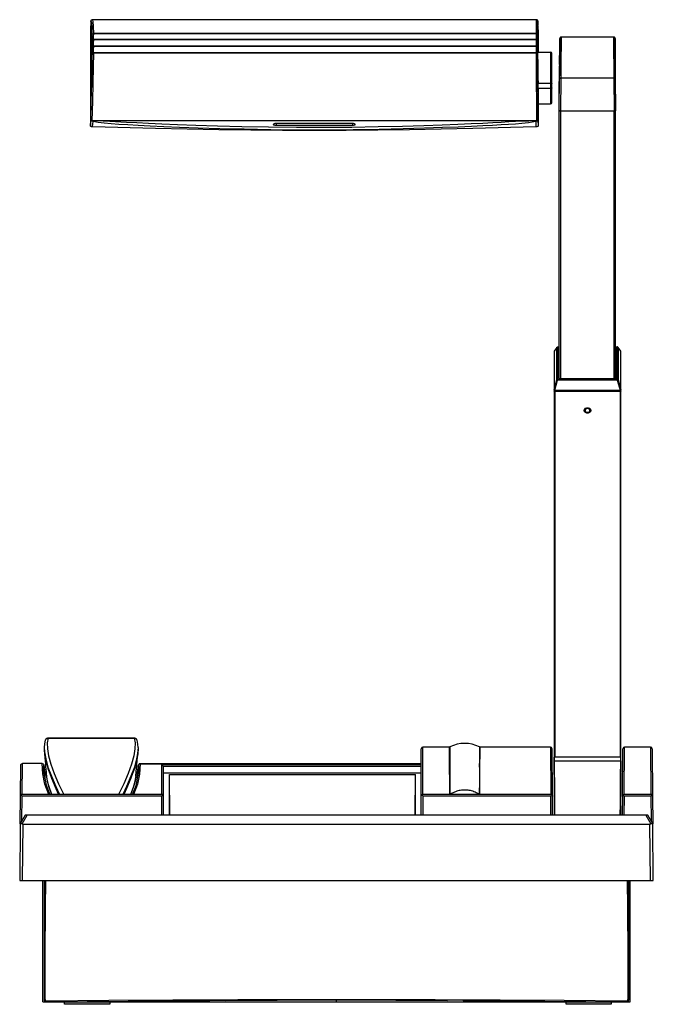
# Model space of a CAD drawing. Extents: x -8 to 6.9, y 0.5 to 5.4.
# Drawn here: x -8 to -5.8, y 1.4 to 4.7 of the extents above; entities that cross this region are included whole.
import ezdxf

# ---------------------------------------------------------------- set-up
doc = ezdxf.new("R2010")
doc.units = 0
doc.header["$MEASUREMENT"] = 0
doc.layers.get('0').update_dxf_attribs({"linetype": 'CONTINUOUS'})

# ---------------------------------------------------------------- blocks, each defined once
blk = doc.blocks.new('A$C755C7BFC')
for p, q in [((23.99, 330.77), (23.85, 327.93)), ((23.99, 330.77), (24.03, 330.95)), ((174.28, 331.35), (24.58, 331.35)), ((24.59, 331.35), (24.58, 331.35)), ((174.28, 331.35), (174.28, 331.35)), ((174.8, 330.82), (174.77, 330.94)), ((174.81, 330.75), (174.8, 330.82)), ((174.85, 327.93), (174.81, 330.75)), ((23.85, 327.93), (23.85, 295.48)), ((23.85, 327.93), (23.85, 327.93)), ((174.85, 327.93), (174.85, 320.44)), ((174.85, 327.93), (174.85, 327.93)), ((24.46, 324.1), (24.46, 324.1)), ((24.47, 324.18), (24.51, 324.34)), ((24.47, 324.14), (24.47, 324.18)), ((24.51, 324.34), (24.63, 324.51)), ((24.51, 322.11), (24.63, 322.28)), ((24.63, 324.51), (24.8, 324.63)), ((24.63, 322.28), (24.8, 322.4)), ((174.23, 324.64), (24.89, 324.64)), ((174.23, 322.41), (24.89, 322.41)), ((24.91, 324.59), (24.97, 324.56)), ((24.91, 322.36), (24.97, 322.33)), ((174.21, 324.59), (174.15, 324.56)), ((174.21, 322.36), (174.15, 322.33)), ((174.65, 324.12), (174.65, 324.14)), ((182.14, 322.82), (182, 310.47)), ((182.15, 323.74), (182.14, 322.82)), ((182.16, 324.37), (182.15, 323.74)), ((182.17, 324.64), (182.16, 324.37)), ((182.18, 324.92), (182.17, 324.88)), ((182.17, 324.88), (182.17, 324.79)), ((182.17, 324.79), (182.17, 324.64)), ((200.33, 325.49), (182.68, 325.49)), ((200.83, 324.92), (200.83, 324.96)), ((200.83, 324.88), (200.83, 324.92)), ((200.84, 324.8), (200.83, 324.88)), ((200.84, 324.65), (200.84, 324.8)), ((200.85, 324.38), (200.84, 324.65)), ((200.85, 323.94), (200.85, 324.38)), ((200.86, 323.33), (200.85, 323.94)), ((200.87, 322.54), (200.86, 323.33)), ((200.88, 321.6), (200.87, 322.54)), ((24.46, 321.87), (24.46, 321.87)), ((24.46, 319.65), (24.47, 319.69)), ((24.47, 321.95), (24.51, 322.11)), ((24.47, 321.91), (24.47, 321.95)), ((24.47, 319.69), (24.52, 319.86)), ((24.52, 319.86), (24.67, 320.04)), ((24.67, 320.04), (24.87, 320.13)), ((24.87, 320.13), (24.9, 320.13)), ((174.22, 320.13), (24.9, 320.13)), ((24.93, 320.12), (24.96, 320.11)), ((174.18, 320.12), (174.15, 320.11)), ((174.25, 320.13), (174.22, 320.13)), ((174.65, 321.89), (174.65, 321.91)), ((174.65, 319.63), (174.65, 319.65)), ((174.69, 320.44), (179, 320.44)), ((179.5, 303.44), (179.5, 319.94)), ((182.11, 316.21), (182.11, 319.24)), ((201, 310.47), (200.88, 321.6)), ((182.11, 315.33), (182.13, 316.47)), ((182.12, 316.21), (182.11, 316.21)), ((182.11, 312.27), (182.11, 315.33)), ((179, 309.8), (174.82, 309.8)), ((174.85, 308.19), (174.82, 309.8)), ((182, 300.77), (182.12, 311.9)), ((182, 301.92), (182.11, 311.67)), ((182, 210.24), (182, 310.47)), ((182, 310.47), (182, 310.47)), ((182.08, 309.32), (182, 309.32)), ((182.11, 312.04), (182.11, 312.27)), ((182.11, 311.67), (182.11, 312.04)), ((200.88, 311.9), (201, 300.77)), ((201, 210.24), (201, 310.47)), ((201, 310.47), (201, 310.47)), ((174.85, 308.19), (174.85, 295.48)), ((179, 308.19), (174.85, 308.19)), ((174.85, 302.94), (179, 302.94)), ((182, 300.77), (182.04, 300.66)), ((182.04, 300.66), (182.15, 300.56)), ((182.15, 300.56), (182.31, 300.5)), ((182.31, 300.5), (182.5, 300.48)), ((200.5, 300.48), (182.5, 300.48)), ((200.5, 300.48), (200.69, 300.5)), ((200.69, 300.5), (200.86, 300.56)), ((200.86, 300.56), (200.97, 300.66)), ((200.97, 300.66), (201, 300.77)), ((23.98, 297.44), (23.98, 297.61)), ((174.32, 297.19), (24.46, 297.19)), ((86.11, 295.76), (86.48, 295.74)), ((112.23, 296.31), (86.48, 296.31)), ((86.48, 295.74), (112.23, 295.74)), ((112.23, 295.74), (112.6, 295.76)), ((174.42, 297.19), (174.3, 297.19)), ((174.81, 297.63), (174.81, 297.44)), ((174.81, 297.44), (174.85, 295.48)), ((180.25, 219.46), (180.25, 219.45)), ((180.25, 219.45), (180.25, 62.9)), ((181.23, 220.86), (180.28, 219.53)), ((181.43, 220.96), (181.35, 220.95)), ((181.43, 220.96), (182, 220.96)), ((181.75, 220.26), (181.75, 220.27)), ((181.75, 210.56), (181.75, 220.26)), ((201, 220.96), (201.57, 220.96)), ((201.25, 220.27), (201.25, 220.26)), ((201.25, 220.26), (201.25, 210.56)), ((201.6, 220.96), (201.57, 220.96)), ((202.73, 219.53), (201.78, 220.86)), ((202.75, 219.46), (202.75, 219.45)), ((202.75, 62.9), (202.75, 219.45)), ((181.86, 210.53), (181.78, 210.46)), ((182, 210.59), (181.86, 210.53)), ((200.5, 210.12), (182.5, 210.12)), ((180.25, 206.52), (180.25, 206.52)), ((180.25, 206.12), (180.29, 206.04)), ((180.5, 206.37), (202.5, 206.37)), ((202.5, 205.97), (202.63, 205.99)), ((202.75, 206.52), (202.75, 206.52)), ((180.5, 205.97), (202.5, 205.97)), ((190.35, 199.5), (190.47, 199.9)), ((190.5, 199.59), (190.6, 199.94)), ((190.6, 199.23), (190.5, 199.59)), ((190.55, 199.74), (190.57, 199.56)), ((190.58, 199.56), (190.59, 199.47)), ((192.22, 200.23), (192.54, 199.9)), ((192.4, 199.94), (192.5, 199.59)), ((192.5, 199.59), (192.4, 199.23)), ((192.42, 199.47), (192.43, 199.56)), ((192.46, 199.74), (192.43, 199.56)), ((192.54, 199.9), (192.65, 199.5)), ((8.62, 88.22), (8.62, 88.22)), ((38.64, 88.9), (9.57, 88.9)), ((39.59, 88.22), (39.59, 88.22)), ((8.26, 85.73), (8.26, 85.23)), ((8.26, 85.23), (8.26, 85.14)), ((8.32, 83.98), (8.49, 82.06)), ((39.52, 79.87), (39.89, 83.98)), ((39.89, 83.98), (39.89, 83.98)), ((39.94, 85.73), (39.94, 85.22)), ((135.45, 62.9), (135.45, 85.35)), ((144.98, 85.9), (136, 85.9)), ((145.1, 85.95), (145.1, 69.9)), ((155.1, 85.95), (155.1, 69.9)), ((179.01, 85.9), (155.22, 85.9)), ((179.7, 69.52), (179.56, 85.35)), ((203.31, 69.52), (203.45, 85.35)), ((212.77, 85.9), (204, 85.9)), ((213.32, 85.35), (213.46, 69.34)), ((0.25, 69.39), (0.34, 79.76)), ((7.63, 80.36), (0.89, 80.36)), ((8.49, 82.06), (8.55, 81.38)), ((39.42, 78.74), (39.52, 79.87)), ((135.45, 80.3), (40.58, 80.3)), ((145.06, 79.84), (145.06, 80.36)), ((145.07, 79.17), (145.06, 79.84)), ((155.14, 79.84), (155.14, 80.36)), ((155.14, 79.17), (155.14, 79.84)), ((202.75, 82.54), (180.25, 82.54)), ((180.27, 81.13), (180.25, 82.54)), ((180.25, 81.32), (180.27, 79.91)), ((202.73, 81.13), (202.75, 82.54)), ((202.75, 81.32), (202.73, 79.91)), ((8.43, 77.33), (8.52, 76.53)), ((8.52, 76.53), (8.53, 75.06)), ((8.99, 76.49), (8.54, 76.6)), ((39.71, 76.61), (39.21, 76.49)), ((39.22, 76.55), (39.27, 77.09)), ((39.68, 76.53), (39.78, 77.32)), ((39.68, 75.05), (39.68, 76.53)), ((48.45, 69.39), (48.45, 79.25)), ((48.45, 77.22), (135.45, 77.22)), ((50.55, 76.68), (133.45, 76.68)), ((50.55, 62.9), (50.55, 76.68)), ((50.67, 62.9), (50.55, 76.68)), ((133.34, 62.9), (133.45, 76.68)), ((133.45, 62.9), (133.45, 76.68)), ((9.05, 75.84), (9.06, 75.8)), ((39.17, 75.98), (39.15, 75.8)), ((180.34, 74.5), (180.25, 74.5)), ((202.75, 74.5), (202.67, 74.5)), ((0.34, 69.83), (0.48, 69.71)), ((48.15, 69.9), (0.55, 69.9)), ((8.95, 73.02), (10.14, 69.9)), ((10.67, 70.01), (10.72, 69.9)), ((37.49, 69.9), (37.52, 69.98)), ((48.36, 69.83), (48.23, 69.71)), ((135.55, 69.83), (135.68, 69.71)), ((179.4, 69.9), (135.75, 69.9)), ((179.6, 69.83), (179.47, 69.71)), ((179.6, 69.83), (179.65, 69.67)), ((180.25, 70.1), (180.38, 70.1)), ((202.63, 70.1), (202.75, 70.1)), ((203.4, 69.83), (203.54, 69.71)), ((213.16, 69.9), (203.61, 69.9)), ((213.36, 69.83), (213.23, 69.71)), ((0.17, 60.01), (0.25, 69.32)), ((0.48, 69.71), (0.64, 69.56)), ((0.64, 69.56), (0.8, 69.4)), ((47.9, 69.4), (0.8, 69.4)), ((48.07, 69.56), (47.9, 69.4)), ((48.23, 69.71), (48.07, 69.56)), ((48.45, 62.9), (48.45, 69.32)), ((135.45, 69.52), (135.48, 69.59)), ((135.68, 69.71), (135.84, 69.56)), ((135.84, 69.56), (136, 69.4)), ((179.15, 69.4), (136, 69.4)), ((179.31, 69.56), (179.15, 69.4)), ((179.47, 69.71), (179.31, 69.56)), ((179.7, 69.52), (179.67, 69.6)), ((179.75, 62.9), (179.7, 69.32)), ((203.31, 69.32), (203.25, 62.9)), ((203.31, 69.52), (203.34, 69.6)), ((203.31, 69.29), (203.31, 69.52)), ((203.54, 69.71), (203.7, 69.56)), ((203.7, 69.56), (203.86, 69.4)), ((212.91, 69.4), (203.86, 69.4)), ((213.07, 69.56), (212.91, 69.4)), ((213.23, 69.71), (213.07, 69.56)), ((213.46, 69.52), (213.43, 69.6)), ((213.46, 69.32), (213.54, 60.01)), ((0.17, 59.97), (0, 40.9)), ((1.84, 62.9), (0.17, 60.01)), ((1.14, 59.94), (212.57, 59.94)), ((211.87, 62.9), (1.84, 62.9)), ((213.54, 60.01), (211.87, 62.9)), ((213.23, 59.97), (212.85, 59.96)), ((213.71, 40.9), (213.54, 59.97)), ((0, 40.9), (213.71, 40.9)), ((7.85, 0), (7.85, 40.9)), ((8.36, 0.51), (8.36, 40.9)), ((205.34, 40.9), (205.34, 0.51)), ((205.85, 0), (205.85, 40.9)), ((8.36, 0.51), (8.36, 0.52)), ((64.14, 0.36), (64.36, 0.46)), ((69.35, 0.46), (69.49, 0.39)), ((69.49, 0.39), (104.12, 0.61)), ((106.85, 0), (106.85, 0.62)), ((109.59, 0.61), (144.21, 0.39)), ((144.36, 0.46), (144.21, 0.39)), ((149.56, 0.36), (149.35, 0.46)), ((149.56, 0.36), (204.77, 0)), ((204.85, 0), (204.77, 0)), ((205.34, 0.51), (205.34, 0.52)), ((7.85, 0), (205.85, 0))]:
    blk.add_line(p, q)
at = {"color": 9}
for p, q in [((24.15, 330.82), (23.99, 330.77)), ((23.99, 330.77), (23.99, 330.77)), ((23.99, 330.77), (23.99, 330.77)), ((174.81, 330.75), (174.75, 330.81)), ((174.81, 330.75), (174.81, 330.75)), ((174.81, 330.75), (174.81, 330.75)), ((23.85, 327.93), (23.85, 327.93)), ((174.15, 326.69), (24.96, 326.69)), ((174.15, 326.63), (24.97, 326.63)), ((174.67, 328.66), (174.65, 326.23)), ((174.85, 327.93), (174.85, 327.93)), ((24.42, 324.12), (24.42, 324.56)), ((24.42, 322.37), (24.44, 323.12)), ((24.42, 321.91), (24.42, 322.37)), ((24.44, 323.12), (24.47, 324.14)), ((174.15, 324.56), (24.97, 324.56)), ((174.15, 322.33), (24.97, 322.33)), ((174.66, 323.96), (174.65, 324.12)), ((174.66, 324.11), (174.66, 323.96)), ((182.14, 322.95), (182.13, 322.48)), ((182.15, 323.74), (182.14, 323.27)), ((200.85, 324.38), (200.84, 324.43)), ((24.42, 320.17), (24.44, 320.91)), ((24.42, 319.7), (24.42, 320.17)), ((24.44, 320.91), (24.47, 321.91)), ((24.9, 315.44), (24.96, 320.11)), ((24.92, 320.13), (24.92, 320.16)), ((174.15, 320.11), (24.96, 320.11)), ((174.66, 321.73), (174.65, 321.89)), ((174.66, 319.5), (174.65, 319.63)), ((174.66, 321.89), (174.66, 321.73)), ((174.67, 319.68), (174.66, 319.5)), ((179, 320.44), (179, 302.94)), ((182.11, 319.07), (182.11, 319.07)), ((182.13, 322.07), (182.12, 321.6)), ((182.12, 321.6), (182.12, 321.6)), ((200.88, 321.6), (200.88, 321.73)), ((200.88, 321.6), (200.88, 321.6)), ((182.16, 316.21), (182.17, 317.44)), ((182, 310.47), (182, 310.47)), ((182.5, 300.48), (182.62, 311.6)), ((200.38, 311.6), (182.62, 311.6)), ((200.38, 311.6), (200.5, 300.48)), ((201, 310.47), (201, 310.47)), ((182.5, 210.12), (182.5, 300.48)), ((200.5, 210.12), (200.5, 300.48)), ((23.85, 295.48), (23.98, 297.44)), ((24.61, 295.22), (24.73, 297.02)), ((86.48, 296.31), (86.48, 295.74)), ((112.23, 296.31), (112.23, 295.74)), ((174.08, 297.03), (174.12, 295.22)), ((181.2, 220.78), (180.25, 219.46)), ((181.2, 220.78), (181.23, 220.83)), ((181.2, 209.78), (181.2, 220.78)), ((181.23, 220.83), (181.29, 220.88)), ((181.43, 209.69), (181.43, 220.96)), ((181.43, 220.91), (182, 220.91)), ((201, 220.91), (201.57, 220.91)), ((201.57, 209.69), (201.57, 220.96)), ((201.77, 220.83), (201.72, 220.88)), ((201.81, 220.78), (201.77, 220.83)), ((201.81, 220.78), (201.81, 209.78)), ((202.75, 219.46), (201.81, 220.78)), ((180.25, 206.52), (181.2, 209.78)), ((180.48, 206.38), (181.43, 209.69)), ((201.57, 209.91), (181.43, 209.91)), ((201.57, 209.69), (181.43, 209.69)), ((201.57, 209.69), (202.53, 206.38)), ((201.81, 209.78), (202.75, 206.52)), ((180.5, 206.37), (180.5, 82.54)), ((202.5, 206.37), (202.5, 82.54)), ((8.62, 88.22), (8.76, 88.49)), ((8.76, 88.49), (8.98, 88.71)), ((8.98, 88.71), (9.26, 88.85)), ((9.26, 88.85), (9.57, 88.9)), ((9.57, 88.9), (38.64, 88.9)), ((9.57, 88.9), (9.57, 88.9)), ((38.64, 88.9), (38.64, 88.9)), ((8.26, 85.73), (8.35, 84.31)), ((8.26, 85.22), (8.35, 83.83)), ((39.94, 85.73), (39.86, 84.31)), ((39.94, 85.22), (39.86, 83.83)), ((136, 69.9), (136, 85.9)), ((179.01, 85.9), (179.14, 69.9)), ((203.86, 69.9), (204, 85.9)), ((212.77, 85.9), (212.91, 69.9)), ((0.8, 69.9), (0.89, 80.36)), ((7.75, 76.86), (7.63, 80.36)), ((8.18, 77.02), (8.13, 79.85)), ((40.08, 79.84), (40.02, 77.02)), ((40.58, 80.28), (40.45, 76.82)), ((40.58, 80.3), (40.58, 80.28)), ((40.58, 80.28), (135.45, 80.28)), ((135.45, 79.93), (47.9, 79.93)), ((47.9, 69.9), (47.9, 79.93)), ((202.73, 81.13), (180.27, 81.13)), ((8.47, 73.38), (7.75, 76.86)), ((8.18, 77.01), (8.18, 77.02)), ((8.54, 76.58), (8.99, 76.46)), ((39.21, 76.47), (39.72, 76.59)), ((40.02, 77.02), (40.02, 77.01)), ((135.45, 79.41), (48.43, 79.41)), ((9.79, 69.9), (8.47, 73.38)), ((10.61, 70.38), (10.8, 69.9)), ((12.14, 72.58), (13.42, 69.9)), ((12.14, 72.12), (13.2, 69.9)), ((12.15, 71.96), (13.13, 69.9)), ((36.06, 72.58), (34.79, 69.9)), ((36.06, 72.12), (35.01, 69.9)), ((36.06, 71.96), (35.07, 69.9)), ((37.6, 70.38), (37.4, 69.9)), ((0.73, 60.98), (0.8, 69.4)), ((47.9, 62.9), (47.9, 69.4)), ((136, 69.4), (136, 62.9)), ((179.2, 62.9), (179.15, 69.4)), ((203.86, 69.4), (203.8, 62.9)), ((212.91, 69.4), (212.98, 60.98)), ((0.86, 59.96), (2.55, 62.9)), ((0.97, 40.9), (1.14, 59.94)), ((211.15, 62.9), (212.85, 59.96)), ((212.74, 40.9), (212.57, 59.94)), ((8.54, 0.78), (8.36, 0.52)), ((9.04, 0.28), (8.86, 0)), ((204.85, 0), (204.67, 0.28)), ((205.34, 0.52), (205.17, 0.78))]:
    blk.add_line(p, q, dxfattribs=at)
for points in [[(24.59, 331.35), (24.44, 331.33), (24.14, 331.13), (24.03, 330.95)], [(174.76, 331), (174.74, 331.06), (174.69, 331.14), (174.56, 331.27), (174.28, 331.35)], [(174.79, 330.92), (174.78, 330.95), (174.76, 331)], [(174.8, 330.82), (174.8, 330.84), (174.79, 330.88), (174.79, 330.92)], [(24.46, 326.25), (24.52, 326.44), (24.67, 326.59), (24.87, 326.67)], [(24.87, 326.67), (24.9, 326.68), (24.93, 326.69), (24.96, 326.69)], [(24.87, 326.67), (24.9, 326.66), (24.93, 326.64), (24.97, 326.63)], [(174.25, 326.67), (174.21, 326.68), (174.18, 326.69), (174.15, 326.69)], [(174.25, 326.67), (174.21, 326.66), (174.18, 326.64), (174.15, 326.63)], [(174.65, 326.23), (174.6, 326.43), (174.45, 326.58), (174.25, 326.67)], [(24.47, 324.18), (24.47, 324.16), (24.46, 324.12), (24.46, 324.1)], [(24.8, 324.63), (24.85, 324.64), (24.89, 324.64)], [(24.8, 324.63), (24.85, 324.61), (24.91, 324.59)], [(24.8, 322.4), (24.85, 322.41), (24.89, 322.41)], [(24.8, 322.4), (24.85, 322.38), (24.91, 322.36)], [(174.33, 324.63), (174.27, 324.61), (174.21, 324.59)], [(174.33, 322.4), (174.27, 322.38), (174.21, 322.36)], [(174.33, 324.63), (174.27, 324.64), (174.23, 324.64)], [(174.33, 322.4), (174.27, 322.41), (174.23, 322.41)], [(174.65, 324.14), (174.61, 324.33), (174.5, 324.5), (174.33, 324.63)], [(174.65, 321.91), (174.61, 322.1), (174.5, 322.27), (174.33, 322.4)], [(182.68, 325.49), (182.62, 325.49), (182.5, 325.46), (182.4, 325.41), (182.32, 325.34), (182.26, 325.27), (182.22, 325.19), (182.2, 325.13), (182.19, 325.08), (182.18, 325.06), (182.18, 325.04), (182.18, 325.02), (182.18, 325.01), (182.18, 324.99), (182.18, 324.98), (182.18, 324.96), (182.18, 324.92)], [(200.83, 324.96), (200.83, 324.98), (200.83, 324.99), (200.83, 325.01), (200.83, 325.02), (200.82, 325.04), (200.82, 325.05), (200.82, 325.08), (200.81, 325.12), (200.79, 325.19), (200.75, 325.26), (200.69, 325.34), (200.61, 325.41), (200.51, 325.46), (200.39, 325.49), (200.33, 325.49)], [(24.47, 321.95), (24.47, 321.93), (24.47, 321.9), (24.46, 321.87)], [(24.47, 319.69), (24.46, 319.66), (24.46, 319.64), (24.46, 319.63)], [(24.87, 320.13), (24.9, 320.13), (24.93, 320.12)], [(174.25, 320.13), (174.21, 320.13), (174.18, 320.12)], [(174.65, 319.65), (174.6, 319.85), (174.45, 320.03), (174.25, 320.13)], [(174.65, 319.63), (174.67, 315.13), (174.7, 309.88)], [(174.69, 320.44), (174.68, 320.29), (174.68, 319.71)], [(174.68, 319.71), (174.69, 318.7), (174.71, 317.33), (174.73, 315.66), (174.76, 313.78), (174.79, 311.79), (174.82, 309.8)], [(182.11, 319.28), (182.11, 319.27), (182.11, 319.23), (182.11, 319.17), (182, 309.32)], [(182.11, 319.24), (182.11, 319.27), (182.11, 319.28)], [(182.13, 317.49), (182.13, 317.48), (182.13, 317.43), (182.13, 317.33), (182.11, 316.21)], [(182.13, 316.47), (182.13, 316.67), (182.13, 316.86), (182.13, 317.05), (182.13, 317.22), (182.13, 317.35), (182.13, 317.44), (182.13, 317.49), (182.13, 317.49)], [(174.7, 309.88), (174.75, 303.99), (174.81, 297.63)], [(179.5, 309.93), (179.44, 309.87), (179.25, 309.82), (179, 309.8)], [(179.5, 308.37), (179.44, 308.28), (179.25, 308.21), (179, 308.19)], [(182.5, 300.48), (182.37, 300.49), (182.25, 300.52), (182.15, 300.56), (182.07, 300.62), (182.02, 300.69), (182, 300.77)], [(201, 300.77), (200.99, 300.69), (200.94, 300.62), (200.86, 300.56), (200.75, 300.52), (200.63, 300.49), (200.5, 300.48)], [(24.46, 297.19), (24.36, 297.2), (24.27, 297.22), (24.2, 297.26), (24.15, 297.29), (24.1, 297.33), (24.06, 297.38), (24.03, 297.43), (24.01, 297.49), (23.99, 297.55), (23.98, 297.61)], [(23.98, 297.44), (24.04, 297.34), (24.18, 297.25), (24.39, 297.18)], [(24.39, 297.18), (24.5, 297.14), (24.61, 297.08), (24.73, 297.02)], [(86.48, 296.31), (86.11, 296.28), (85.8, 296.22), (85.59, 296.13), (85.51, 296.02)], [(85.51, 296.02), (85.59, 295.92), (85.8, 295.82), (86.11, 295.76)], [(113.19, 296.02), (113.12, 296.13), (112.91, 296.22), (112.6, 296.28), (112.23, 296.31)], [(112.6, 295.76), (112.91, 295.82), (113.12, 295.92), (113.19, 296.02)], [(174.08, 297.03), (174.2, 297.08), (174.31, 297.14), (174.42, 297.19)], [(174.64, 297.3), (174.58, 297.26), (174.51, 297.23), (174.42, 297.2), (174.3, 297.19)], [(174.42, 297.19), (174.62, 297.26), (174.76, 297.34), (174.81, 297.44)], [(174.81, 297.63), (174.8, 297.56), (174.79, 297.5), (174.76, 297.44), (174.73, 297.39), (174.69, 297.34), (174.64, 297.3)], [(24.1, 295.27), (23.97, 295.33), (23.88, 295.4), (23.85, 295.48)], [(24.61, 295.22), (24.43, 295.23), (24.25, 295.25), (24.1, 295.27)], [(174.12, 295.22), (152.87, 294.59), (131.51, 294.16), (110.09, 293.95), (88.63, 293.95), (67.22, 294.16), (45.85, 294.59), (24.61, 295.22)], [(174.62, 295.27), (174.47, 295.25), (174.3, 295.23), (174.12, 295.22)], [(174.85, 295.48), (174.82, 295.4), (174.74, 295.33), (174.62, 295.27)], [(180.28, 219.53), (180.27, 219.51), (180.25, 219.46)], [(181.35, 220.95), (181.28, 220.91), (181.23, 220.86)], [(181.75, 220.27), (181.78, 220.38), (181.85, 220.48), (181.97, 220.58), (182, 220.59)], [(201, 220.59), (201.03, 220.58), (201.15, 220.48), (201.23, 220.38), (201.25, 220.27)], [(201.78, 220.86), (201.74, 220.89), (201.68, 220.94), (201.6, 220.96)], [(202.73, 219.53), (202.74, 219.51), (202.75, 219.46)], [(182.13, 210.18), (181.97, 210.25), (181.85, 210.34), (181.78, 210.45), (181.75, 210.56)], [(182.5, 210.12), (182.31, 210.14), (182.13, 210.18)], [(201.03, 210.25), (200.88, 210.18), (200.7, 210.14), (200.5, 210.12)], [(201.23, 210.46), (201.14, 210.53), (201, 210.59)], [(201.25, 210.56), (201.23, 210.45), (201.15, 210.34), (201.03, 210.25)], [(180.25, 206.52), (180.27, 206.47), (180.32, 206.44), (180.39, 206.4), (180.48, 206.38)], [(180.5, 205.97), (180.43, 205.98), (180.36, 206), (180.3, 206.03), (180.27, 206.07), (180.25, 206.12)], [(180.29, 206.04), (180.38, 205.99), (180.5, 205.97)], [(180.48, 206.38), (180.49, 206.38), (180.49, 206.37), (180.5, 206.37)], [(202.53, 206.38), (202.52, 206.38), (202.51, 206.37), (202.5, 206.37)], [(202.75, 206.12), (202.74, 206.07), (202.71, 206.03), (202.65, 206), (202.58, 205.98), (202.5, 205.97)], [(202.53, 206.38), (202.62, 206.4), (202.69, 206.44), (202.74, 206.47), (202.75, 206.52)], [(202.63, 205.99), (202.72, 206.04), (202.75, 206.12)], [(192.65, 199.5), (192.54, 199.09), (192.22, 198.77), (191.76, 198.59), (191.25, 198.59), (190.79, 198.77), (190.47, 199.09), (190.35, 199.5)], [(190.47, 199.9), (190.79, 200.23), (191.25, 200.4), (191.76, 200.4), (192.22, 200.23)], [(192.43, 199.56), (192.39, 199.77), (192.28, 199.97), (192.11, 200.13), (191.89, 200.24), (191.63, 200.3), (191.37, 200.3), (191.12, 200.24), (190.9, 200.13), (190.73, 199.97), (190.62, 199.77), (190.58, 199.56)], [(190.59, 199.47), (190.62, 199.35), (190.73, 199.16), (190.9, 199), (191.12, 198.88), (191.37, 198.82), (191.63, 198.82), (191.89, 198.88), (192.11, 199), (192.28, 199.16), (192.39, 199.35), (192.42, 199.47)], [(190.6, 199.94), (190.88, 200.22), (191.28, 200.37), (191.73, 200.37), (192.13, 200.22), (192.4, 199.94)], [(192.32, 199.5), (192.28, 199.68), (192.19, 199.85), (192.04, 199.99), (191.84, 200.1), (191.62, 200.15), (191.39, 200.15), (191.17, 200.1), (190.97, 199.99), (190.82, 199.85), (190.72, 199.68), (190.69, 199.5)], [(190.69, 199.5), (190.72, 199.31), (190.82, 199.14), (190.97, 199), (191.17, 198.9), (191.39, 198.85), (191.62, 198.85), (191.84, 198.9), (192.04, 199), (192.19, 199.14), (192.28, 199.31), (192.32, 199.5)], [(192.4, 199.23), (192.13, 198.95), (191.73, 198.8), (191.28, 198.8), (190.88, 198.95), (190.6, 199.23)], [(8.62, 88.22), (8.34, 87), (8.26, 85.73)], [(9.57, 88.9), (9.4, 88.89), (9.1, 88.79), (8.85, 88.61), (8.67, 88.35), (8.62, 88.22)], [(39.59, 88.22), (39.53, 88.36), (39.35, 88.61), (39.1, 88.79), (38.8, 88.89), (38.64, 88.9)], [(39.94, 85.73), (39.87, 86.95), (39.59, 88.22)], [(8.26, 85.14), (8.28, 84.48), (8.32, 83.98)], [(39.89, 83.98), (39.92, 84.5), (39.94, 85.15), (39.94, 85.22)], [(145.06, 69.9), (145.03, 74.54), (145, 78.6), (144.99, 81.87), (144.98, 84.25), (144.98, 85.59), (144.98, 85.9)], [(144.98, 85.9), (144.99, 85.87), (145, 85.06), (145.03, 83.19), (145.06, 80.36)], [(145.07, 79.17), (145.04, 81.61), (145.02, 83.21), (145, 83.88), (145, 83.9)], [(155.14, 69.9), (155.18, 74.54), (155.2, 78.6), (155.22, 81.87), (155.23, 84.25), (155.23, 85.59), (155.22, 85.9)], [(155.22, 85.9), (155.22, 85.87), (155.2, 85.06), (155.18, 83.19), (155.14, 80.36)], [(155.14, 79.17), (155.17, 81.61), (155.19, 83.21), (155.21, 83.88), (155.21, 83.9)], [(0.34, 79.76), (0.41, 80.04), (0.6, 80.27), (0.89, 80.36)], [(7.63, 80.36), (7.88, 80.28), (8.05, 80.1), (8.13, 79.85)], [(8.13, 79.85), (8.23, 79), (8.33, 78.16), (8.43, 77.33)], [(8.55, 81.38), (8.67, 80.07), (8.73, 79.44), (8.83, 78.26)], [(39.78, 77.32), (39.87, 78.15), (39.97, 78.99), (40.08, 79.83)], [(40.58, 80.3), (40.54, 80.3), (40.45, 80.29), (40.38, 80.26), (40.31, 80.22), (40.25, 80.18), (40.2, 80.13), (40.16, 80.07), (40.13, 80.02), (40.1, 79.96), (40.09, 79.9), (40.08, 79.86)], [(48.43, 79.41), (48.3, 79.66), (48.11, 79.83), (47.9, 79.93)], [(180.44, 62.9), (180.44, 63.51), (180.42, 66.1), (180.4, 68.63), (180.38, 71.07), (180.36, 73.4), (180.34, 75.59), (180.32, 77.63), (180.3, 79.48), (180.27, 81.13)], [(180.27, 79.91), (180.3, 78.36), (180.32, 76.62), (180.34, 74.71), (180.36, 72.65), (180.38, 70.46), (180.39, 68.16), (180.41, 65.78), (180.43, 63.36), (180.43, 62.9)], [(202.57, 62.9), (202.57, 63.51), (202.59, 66.1), (202.6, 68.63), (202.62, 71.07), (202.64, 73.4), (202.67, 75.59), (202.69, 77.63), (202.71, 79.48), (202.73, 81.13)], [(202.73, 79.91), (202.71, 78.36), (202.69, 76.62), (202.67, 74.71), (202.65, 72.65), (202.63, 70.46), (202.61, 68.16), (202.6, 65.78), (202.58, 63.36), (202.58, 62.9)], [(8.18, 77.02), (8.25, 76.43), (8.95, 73.02)], [(8.83, 78.26), (8.88, 77.73), (8.93, 77.24), (8.97, 76.73), (9.02, 76.22), (9.05, 75.84)], [(38.07, 69.9), (39.25, 73), (39.96, 76.38), (40.02, 77.02)], [(39.17, 75.98), (39.2, 76.27), (39.22, 76.55)], [(39.27, 77.09), (39.32, 77.69), (39.42, 78.74)], [(48.43, 79.41), (48.45, 79.33), (48.45, 79.25)], [(9.06, 75.8), (9.27, 74.47), (9.83, 72.38), (10.67, 70.01)], [(37.52, 69.98), (38.36, 72.34), (38.93, 74.43), (39.15, 75.8)], [(0.25, 69.32), (0.26, 69.5), (0.29, 69.67), (0.34, 69.83)], [(0.34, 69.83), (0.48, 69.89), (0.55, 69.9)], [(48.36, 69.83), (48.23, 69.89), (48.15, 69.9)], [(48.45, 69.32), (48.44, 69.49), (48.41, 69.66), (48.36, 69.83)], [(135.45, 69.32), (135.46, 69.49), (135.49, 69.66), (135.55, 69.83)], [(135.55, 69.83), (135.68, 69.89), (135.75, 69.9)], [(179.4, 69.9), (179.47, 69.89), (179.6, 69.83)], [(203.31, 69.32), (203.32, 69.5), (203.35, 69.67), (203.4, 69.83)], [(203.4, 69.83), (203.54, 69.89), (203.61, 69.9)], [(213.36, 69.83), (213.23, 69.89), (213.16, 69.9)], [(213.46, 69.32), (213.45, 69.5), (213.42, 69.67), (213.36, 69.83)], [(179.65, 69.67), (179.69, 69.5), (179.7, 69.32)], [(0.86, 59.96), (0.47, 59.97), (0.24, 59.95), (0.17, 59.97)], [(0.86, 59.96), (0.95, 59.95), (1.04, 59.94), (1.14, 59.94)], [(212.85, 59.96), (212.76, 59.95), (212.67, 59.94), (212.57, 59.94)], [(213.54, 59.97), (213.47, 59.95), (213.23, 59.97)], [(8.54, 0.78), (8.63, 15.96), (8.73, 31.53), (8.78, 40.9)], [(204.92, 40.9), (204.98, 31.53), (205.08, 15.96), (205.17, 0.78)], [(8.86, 0), (8.57, 0.1), (8.41, 0.29), (8.36, 0.51)], [(8.54, 0.78), (8.58, 0.58), (8.68, 0.42), (8.84, 0.32), (9.04, 0.28)], [(8.86, 0), (8.9, 0), (64.14, 0.36)], [(9.04, 0.28), (30.1, 0.46), (51.67, 0.6), (73.59, 0.7), (95.75, 0.74), (117.96, 0.74), (140.11, 0.7), (162.04, 0.6), (183.61, 0.46), (204.67, 0.28)], [(64.36, 0.46), (64.54, 0.48), (64.99, 0.5), (65.64, 0.52), (66.44, 0.52), (67.27, 0.52), (68.07, 0.52), (68.72, 0.5), (69.17, 0.48), (69.35, 0.46)], [(104.12, 0.61), (105.93, 0.62), (107.77, 0.62), (109.59, 0.61)], [(149.35, 0.46), (149.17, 0.48), (148.72, 0.5), (148.07, 0.52), (147.27, 0.52), (146.44, 0.52), (145.64, 0.52), (144.99, 0.5), (144.54, 0.48), (144.36, 0.46)], [(204.67, 0.28), (204.86, 0.32), (205.02, 0.42)], [(204.85, 0), (205.14, 0.1), (205.3, 0.29), (205.34, 0.51)], [(205.02, 0.42), (205.13, 0.58), (205.17, 0.78)]]:
    blk.add_lwpolyline(points)
for points in [[(24.46, 326.25), (24.4, 328.67), (24.29, 330.17), (24.15, 330.82)], [(24.96, 326.69), (24.9, 329.13), (24.79, 330.64), (24.65, 331.3), (24.59, 331.35)], [(174.28, 331.35), (174.25, 331.3), (174.21, 330.64), (174.17, 329.14), (174.15, 326.69)], [(174.75, 330.81), (174.71, 330.16), (174.67, 328.66)], [(24.42, 324.56), (24.43, 325.28), (24.46, 326.25)], [(24.92, 324.64), (24.92, 324.99), (24.93, 325.68), (24.97, 326.63)], [(174.15, 326.63), (174.16, 325.68), (174.17, 324.99), (174.16, 324.64)], [(174.65, 326.23), (174.66, 325.26), (174.67, 324.54), (174.66, 324.11)], [(24.47, 324.14), (24.44, 323.98), (24.42, 324.12)], [(24.92, 322.41), (24.92, 322.82), (24.94, 323.56), (24.97, 324.56)], [(24.92, 320.16), (24.92, 320.62), (24.94, 321.35), (24.97, 322.33)], [(174.15, 324.56), (174.16, 323.56), (174.17, 322.82), (174.17, 322.41)], [(174.15, 322.33), (174.16, 321.35), (174.16, 320.62), (174.17, 320.16)], [(174.65, 324.12), (174.66, 323.11), (174.66, 322.35), (174.66, 321.89)], [(182.17, 317.44), (182.18, 318.6), (182.18, 319.73), (182.19, 320.8), (182.19, 321.78), (182.19, 322.66), (182.2, 323.42), (182.19, 324.04), (182.19, 324.52), (182.19, 324.83), (182.18, 324.98), (182.18, 324.97), (182.17, 324.78), (182.16, 324.43)], [(182.62, 311.6), (182.63, 312.64), (182.64, 313.78), (182.65, 314.98), (182.66, 316.22), (182.67, 317.48), (182.68, 318.71), (182.68, 319.91), (182.69, 321.04), (182.69, 322.08), (182.69, 323.02), (182.7, 323.82), (182.69, 324.48), (182.69, 324.99), (182.69, 325.32), (182.68, 325.48), (182.68, 325.49)], [(200.33, 325.49), (200.32, 325.48), (200.32, 325.32), (200.31, 324.99), (200.31, 324.48), (200.31, 323.82), (200.31, 323.02), (200.31, 322.08), (200.32, 321.04), (200.32, 319.91), (200.33, 318.71), (200.34, 317.48), (200.34, 316.22), (200.35, 314.98), (200.36, 313.78), (200.37, 312.64), (200.38, 311.6)], [(200.84, 324.44), (200.84, 324.78), (200.83, 324.97), (200.82, 324.98), (200.82, 324.83), (200.81, 324.52), (200.81, 324.04), (200.81, 323.42), (200.81, 322.66), (200.81, 321.78), (200.82, 320.8), (200.82, 319.73), (200.83, 318.6), (200.84, 317.44), (200.84, 316.26), (200.85, 315.09), (200.86, 313.95), (200.87, 312.88), (200.88, 311.9)], [(23.98, 297.61), (24.16, 304), (24.3, 309.89), (24.4, 315.14), (24.46, 319.65)], [(24.47, 321.91), (24.44, 321.75), (24.42, 321.91)], [(24.46, 319.65), (24.43, 319.52), (24.42, 319.7)], [(174.15, 320.11), (174.17, 315.44), (174.21, 309.97), (174.26, 303.84), (174.32, 297.19)], [(174.65, 321.89), (174.66, 320.9), (174.66, 320.15), (174.67, 319.68)], [(182.12, 311.9), (182.13, 312.88), (182.14, 313.95), (182.15, 315.09), (182.16, 316.21)], [(24.46, 297.19), (24.65, 303.85), (24.79, 309.98), (24.9, 315.44)], [(182.12, 311.9), (182.15, 311.81), (182.22, 311.72), (182.33, 311.66), (182.47, 311.62), (182.62, 311.6)], [(200.88, 311.9), (200.86, 311.81), (200.79, 311.72), (200.68, 311.66), (200.54, 311.62), (200.38, 311.6)], [(30.41, 297.03), (28.1, 297.12), (26.1, 297.17), (24.39, 297.18)], [(174.08, 297.03), (171.61, 296.59), (169.4, 296.3), (167.22, 296.12), (164.92, 295.99), (162.38, 295.85), (159.52, 295.69), (156.21, 295.52), (152.35, 295.34), (147.87, 295.14), (142.65, 294.93), (136.52, 294.72), (129.35, 294.51), (121.29, 294.33), (112.51, 294.19), (103.29, 294.12), (94.01, 294.13), (84.71, 294.21), (75.76, 294.36), (67.53, 294.56), (60.2, 294.78), (53.93, 295.01), (48.6, 295.24), (44.01, 295.45), (40.01, 295.65), (36.51, 295.84), (33.47, 296.01), (30.8, 296.17), (28.47, 296.4), (26.45, 296.7), (24.73, 297.02)], [(174.32, 297.19), (171.74, 297.15), (169.48, 297.08), (167.27, 296.97), (164.96, 296.84), (162.42, 296.69), (159.54, 296.54), (156.21, 296.37), (152.32, 296.18), (147.8, 295.98), (142.53, 295.77), (136.33, 295.55), (129.06, 295.34), (120.89, 295.16), (111.99, 295.03), (102.67, 294.97), (93.31, 294.98), (83.93, 295.06), (74.95, 295.22), (66.73, 295.42), (59.44, 295.65), (53.25, 295.88), (47.98, 296.11), (43.44, 296.32), (39.48, 296.52), (36.04, 296.71), (30.41, 297.03)], [(181.2, 220.78), (181.22, 220.85), (181.23, 220.86)], [(181.29, 220.88), (181.36, 220.9), (181.43, 220.91)], [(201.72, 220.88), (201.65, 220.9), (201.57, 220.91)], [(201.78, 220.86), (201.78, 220.85), (201.81, 220.78)], [(181.2, 209.78), (181.23, 209.83), (181.29, 209.88), (181.36, 209.9), (181.43, 209.91)], [(181.43, 209.69), (181.35, 209.71), (181.28, 209.74), (181.22, 209.76), (181.2, 209.78)], [(201.81, 209.78), (201.77, 209.83), (201.72, 209.88), (201.65, 209.9), (201.57, 209.91)], [(201.81, 209.78), (201.78, 209.76), (201.73, 209.74), (201.66, 209.71), (201.57, 209.69)], [(9.57, 88.9), (9.28, 87.29), (9.35, 85.29), (9.76, 82.92), (10.53, 80.17), (11.65, 77.04), (13.12, 73.56), (14.85, 69.9)], [(38.64, 88.9), (38.93, 87.29), (38.86, 85.29), (38.44, 82.92), (37.67, 80.17), (36.55, 77.04), (35.09, 73.56), (33.36, 69.9)], [(38.64, 88.9), (38.95, 88.85), (39.23, 88.71), (39.45, 88.49), (39.59, 88.22)], [(8.32, 83.98), (8.35, 83.66), (8.77, 81.29), (9.55, 78.55), (10.67, 75.43), (12.15, 71.96)], [(8.35, 84.31), (8.77, 81.94), (9.54, 79.19), (10.67, 76.07), (12.14, 72.58)], [(8.35, 83.83), (8.77, 81.46), (9.54, 78.71), (10.67, 75.6), (12.14, 72.12)], [(39.86, 84.31), (39.44, 81.94), (38.67, 79.19), (37.54, 76.07), (36.06, 72.58)], [(39.89, 83.98), (39.85, 83.66), (39.43, 81.29), (38.66, 78.55), (37.53, 75.43), (36.06, 71.96)], [(39.86, 83.83), (39.44, 81.46), (38.67, 78.71), (37.54, 75.6), (36.06, 72.12)], [(40.58, 80.28), (40.34, 80.22), (40.16, 80.06), (40.08, 79.84)], [(40.08, 79.83), (40.08, 79.84), (40.08, 79.84)], [(40.45, 76.82), (39.73, 73.35), (38.42, 69.9)], [(9.06, 75.8), (9.29, 74.43), (9.81, 72.59), (10.61, 70.38)], [(39.15, 75.8), (38.91, 74.43), (38.39, 72.59), (37.6, 70.38)], [(155.08, 69.9), (154.72, 70.12), (154.34, 70.34), (153.95, 70.53), (153.57, 70.7), (153.18, 70.86), (152.79, 71), (152.41, 71.11), (152.02, 71.21), (151.64, 71.29), (151.25, 71.35), (150.87, 71.39), (150.49, 71.42), (150.1, 71.43), (149.72, 71.42), (149.34, 71.39), (148.96, 71.35), (148.57, 71.29), (148.19, 71.21), (147.8, 71.11), (147.42, 71), (147.03, 70.86), (146.64, 70.71), (146.26, 70.53), (145.87, 70.34), (145.49, 70.12), (145.13, 69.9)], [(148, 69.9), (147.62, 69.9), (147.23, 69.9), (146.84, 69.9), (146.43, 69.9), (146.31, 69.9)], [(153.9, 69.9), (153.78, 69.9), (153.37, 69.9), (152.97, 69.9), (152.59, 69.9), (152.19, 69.9)]]:
    blk.add_lwpolyline(points, dxfattribs=at)
for centre, radius, start, end in [((179, 319.94), 0.5, 0, 90), ((179, 303.44), 0.5, 270, 0), ((150.1, 76.13), 11.02, 63.0083, 116.9912), ((136, 85.35), 0.55, 90, 180), ((179.01, 85.35), 0.55, 0.5, 90), ((204, 85.35), 0.55, 90, 179.5), ((212.77, 85.35), 0.55, 0.5, 90)]:
    blk.add_arc(centre, radius, start, end)

msp = doc.modelspace()

# ---------------------------------------------------------------- hatches: boundary and pattern name
h = msp.add_hatch(color=256)
h.paths.add_polyline_path([(-7.74137, 1.37581), (-7.74137, 1.36711), (-7.66756, 1.36711), (-7.66756, 1.37579)])
h.paths.add_polyline_path([(-7.74137, 1.36711), (-7.74137, 1.37581), (-7.81958, 1.37583), (-7.81952, 1.36711)])
h = msp.add_hatch(color=256)
h.paths.add_polyline_path([(-6.04943, 1.37588), (-6.04943, 1.36718), (-5.97562, 1.36718), (-5.97562, 1.37586)])
h.paths.add_polyline_path([(-6.04943, 1.36718), (-6.04943, 1.37588), (-6.12763, 1.3759), (-6.12758, 1.36718)])

# ---------------------------------------------------------------- linework, layer by layer
for points in [[(-7.81958, 1.37583), (-7.66756, 1.37579), (-7.66756, 1.36711), (-7.81952, 1.36711)], [(-6.12763, 1.3759), (-5.97562, 1.37586), (-5.97562, 1.36718), (-6.12758, 1.36718)]]:
    msp.add_lwpolyline(points, close=True)

# ---------------------------------------------------------------- block references
at = {"xscale": 0.01, "yscale": 0.01, "zscale": 0.01}
msp.add_blockref('A$C755C7BFC', (-7.97109, 1.37594), dxfattribs=at)

doc.saveas('drawing.dxf')
